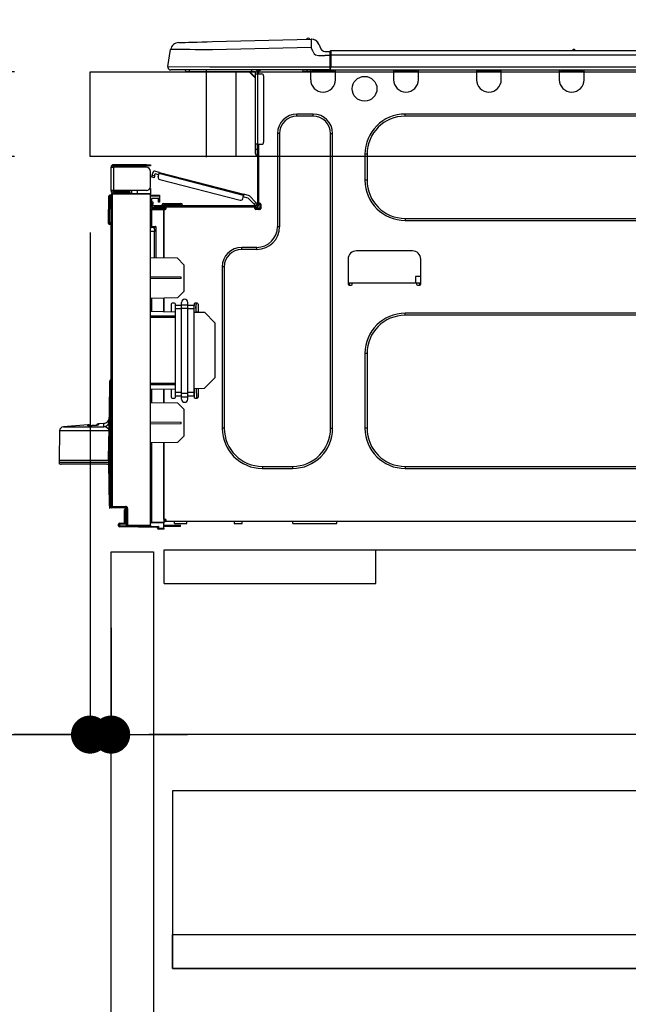
# Model space of a CAD drawing. Extents: x 0 to 26473, y -25 to 8845.
# Drawn here: x 5750 to 6038, y 2504 to 2969 of the extents above; entities that cross this region are included whole.
import ezdxf

# ---------------------------------------------------------------- set-up
doc = ezdxf.new("R2010")
doc.units = 0
doc.header["$LTSCALE"] = 50
doc.header["$MEASUREMENT"] = 0
doc.linetypes.add('HIDDEN', pattern=[0.375, 0.25, -0.125])
doc.layers.get('0').update_dxf_attribs({"linetype": 'CONTINUOUS'})
doc.layers.get('DEFPOINTS').update_dxf_attribs({"color": 146, "linetype": 'CONTINUOUS'})
for name, color, linetype in [('121-キャビネット（中）', 253, 'HIDDEN'), ('126-甲板', 2, 'CONTINUOUS'), ('150-機器', 8, 'CONTINUOUS'), ('166-寸法B', 11, 'CONTINUOUS')]:
    doc.layers.add(name, color=color, linetype=linetype)
doc.styles.add('KH001', font='txt')
doc.dimstyles.new('KH1xx030', dxfattribs={"dimscale": 30, "dimtxt": 2, "dimasz": 0.6, "dimexe": 0.3, "dimexo": 1.2, "dimgap": 0.5, "dimtad": 3, "dimdec": 1, "dimdsep": 46, "dimlunit": 6, "dimtxsty": 'KH001', "dimblk": 'DOT', "dimcen": 1, "dimdle": 1, "dimclrd": 256, "dimclre": 256, "dimclrt": 256, "dimadec": 0, "dimazin": 0, "dimtfac": 1, "dimtdec": 1, "dimtix": 1, "dimtmove": 2, "dimatfit": 3, "dimldrblk": 'CLOSEDBLANK', "dimfxl": 1, "dimtolj": 1, "dimtzin": 0, "dimlwd": -1, "dimlwe": -1, "dimarcsym": 0})

# ---------------------------------------------------------------- blocks, each defined once
blk = doc.blocks.new('HT-F6S_D')
at = {"layer": '150-機器', "color": 13, "linetype": 'Continuous'}
for p, q in [((19.64, 13.39), (66.27, 14.62)), ((66.27, 14.62), (66.27, 14.54)), ((66.27, 14.54), (66.27, 14.32)), ((66.27, 14.32), (66.28, 13.96)), ((66.37, 14.62), (66.37, 14.62)), ((-1.45, 1.72), (-0.08, 9.72)), ((0.12, 9.72), (-0.08, 9.72)), ((0.72, 9.71), (0.12, 9.72)), ((1.71, 9.7), (0.72, 9.71)), ((3.06, 9.68), (1.71, 9.7)), ((4.76, 9.66), (3.06, 9.68)), ((3.67, 12.98), (3.87, 12.98)), ((3.87, 12.98), (4.46, 13)), ((4.46, 13), (5.41, 13.02)), ((6.76, 9.64), (4.76, 9.66)), ((5.41, 13.02), (6.72, 13.06)), ((6.72, 13.06), (8.35, 13.1)), ((9.02, 9.61), (6.76, 9.64)), ((8.35, 13.1), (10.25, 13.15)), ((11.5, 9.58), (9.02, 9.61)), ((10.25, 13.15), (12.39, 13.2)), ((14.15, 9.55), (11.5, 9.58)), ((12.39, 13.2), (14.7, 13.26)), ((16.92, 9.51), (14.15, 9.55)), ((14.7, 13.26), (17.14, 13.33)), ((19.74, 9.48), (16.92, 9.51)), ((17.14, 13.33), (19.64, 13.39)), ((66.37, 10.7), (19.74, 9.48)), ((66.28, 13.96), (66.3, 13.47)), ((66.3, 13.47), (66.31, 12.88)), ((66.31, 12.88), (66.33, 12.2)), ((66.33, 12.2), (66.35, 11.46)), ((66.35, 11.46), (66.37, 10.7)), ((67.28, 8.51), (66.37, 10.7)), ((69.98, 12.21), (70.9, 10.02)), ((69.98, 12.21), (70.9, 10.02)), ((69.98, 12.21), (69.98, 12.21)), ((70.9, 10.02), (70.9, 10.02)), ((189.82, 9.4), (191.08, 9.4)), ((190.4, 9.69), (190.49, 9.69)), ((190.49, 9.69), (190.49, 9.69)), ((67.28, 8.51), (67.81, 7.65)), ((67.81, 7.65), (68.43, 7.2)), ((68.43, 7.2), (69.74, 6.87)), ((69.74, 6.87), (72.7, 6.85)), ((72.7, 8.81), (75.31, 8.81)), ((75.31, 6.85), (72.7, 6.85)), ((75.31, 7.24), (75.31, 8.91)), ((75.31, 8.81), (75.31, 7.24)), ((75.31, 8.32), (75.31, 7.24)), ((75.31, 0.59), (75.31, 7.24)), ((75.61, 7.24), (75.31, 7.24)), ((75.61, 9.2), (429.43, 9.2)), ((75.61, 9.2), (75.61, 9.17)), ((75.61, 9.17), (75.61, 9.05)), ((75.61, 9.05), (75.61, 8.87)), ((75.61, 8.87), (75.61, 8.63)), ((75.61, 8.63), (75.61, 8.33)), ((75.61, 8.33), (75.61, 7.99)), ((75.61, 7.99), (75.61, 7.63)), ((75.61, 7.63), (75.61, 7.24)), ((75.61, 7.24), (75.61, 1.47)), ((75.61, 7.24), (429.43, 7.24)), ((-1.45, 1.72), (18.37, 1.47)), ((18.37, 0), (0, 0)), ((8.76, -0.88), (8.76, 0)), ((18.37, 1.47), (75.31, 1.47)), ((75.31, 0), (18.37, 0)), ((38.13, 0), (38.13, -0.88)), ((62.47, -0.74), (62.44, 0)), ((64.43, -0.69), (64.4, 0)), ((66.08, 0), (66.08, -0.69)), ((66.67, 0), (66.67, -0.1)), ((67.34, 0), (67.34, -0.1)), ((67.34, 0), (67.34, -0.1)), ((70.6, -0.1), (70.59, 0)), ((70.6, -0.1), (70.59, 0)), ((71.58, -0.1), (71.57, 0)), ((71.58, -0.1), (71.57, 0)), ((71.58, -0.1), (71.57, 0)), ((71.58, -0.1), (71.57, 0)), ((71.57, 0), (71.58, -0.1)), ((71.57, 0), (71.58, -0.1)), ((71.57, 0), (71.58, -0.1)), ((71.57, 0), (71.58, -0.1)), ((73.54, -0.1), (73.53, 0)), ((75.31, 0.59), (75.31, 0)), ((75.31, 0), (429.72, 0)), ((75.61, 1.47), (429.43, 1.47)), ((77.24, -0.1), (77.24, 0)), ((77.83, -0.69), (77.83, 0)), ((105.24, 0), (105.24, -0.69)), ((105.83, 0), (105.83, -0.1)), ((116.41, -0.1), (116.41, 0)), ((116.99, -0.69), (116.99, 0)), ((144.41, 0), (144.41, -0.69)), ((144.99, 0), (144.99, -0.1)), ((155.57, -0.1), (155.57, 0)), ((156.15, -0.69), (156.15, 0)), ((183.57, 0), (183.57, -0.69)), ((184.15, 0), (184.15, -0.1)), ((194.73, -0.1), (194.73, 0)), ((195.31, -0.69), (195.31, 0)), ((8.76, -0.88), (7.78, -0.88)), ((38.13, -0.88), (8.76, -0.88)), ((37.01, -0.88), (39.94, -3.82)), ((37.27, -0.88), (39.94, -3.56)), ((39.94, -0.88), (38.13, -0.88)), ((39.94, -1.86), (39.94, -0.88)), ((39.94, -35.15), (39.94, -1.86)), ((39.94, -1.86), (40.92, -1.86)), ((40.53, -0.1), (40.73, -0.1)), ((40.73, -0.1), (40.73, -0.29)), ((40.92, -0.49), (40.92, -0.88)), ((40.92, -0.88), (40.92, -1.86)), ((40.92, -1.86), (40.92, -35.15)), ((40.92, -1.86), (42.88, -1.86)), ((41.51, -0.2), (41.51, -1.86)), ((42.1, -0.2), (41.51, -0.2)), ((43.86, -2.84), (43.86, -34.17)), ((64.43, -0.69), (62.47, -0.74)), ((65, -0.67), (64.43, -0.69)), ((65.55, -0.66), (65, -0.67)), ((66.06, -0.65), (65.55, -0.66)), ((66.08, -0.64), (65.62, -0.66)), ((66.08, -0.64), (66.06, -0.65)), ((66.08, -0.69), (77.83, -0.69)), ((66.08, -0.69), (66.08, -4.6)), ((66.67, -0.1), (77.24, -0.1)), ((77.83, -4.6), (77.83, -0.69)), ((105.24, -0.69), (116.99, -0.69)), ((105.24, -0.69), (105.24, -4.6)), ((105.83, -0.1), (116.41, -0.1)), ((116.99, -4.6), (116.99, -0.69)), ((144.41, -0.69), (156.15, -0.69)), ((144.41, -0.69), (144.41, -4.6)), ((144.99, -0.1), (155.57, -0.1)), ((156.15, -4.6), (156.15, -0.69)), ((183.57, -0.69), (195.31, -0.69)), ((183.57, -0.69), (183.57, -4.6)), ((184.15, -0.1), (194.73, -0.1)), ((195.31, -4.6), (195.31, -0.69)), ((67.26, -20.85), (59.62, -20.85)), ((59.62, -21.83), (59.62, -20.85)), ((67.26, -21.83), (59.62, -21.83)), ((67.26, -21.83), (67.26, -20.85)), ((350.78, -20.85), (110.73, -20.85)), ((110.73, -21.83), (110.73, -20.85)), ((350.78, -21.83), (110.73, -21.83)), ((50.42, -30.06), (50.42, -74.11)), ((51.4, -30.06), (50.42, -30.06)), ((51.4, -30.06), (51.4, -74.11)), ((75.48, -30.06), (76.46, -30.06)), ((75.48, -169.47), (75.48, -30.06)), ((76.46, -169.47), (76.46, -30.06)), ((39.94, -37.5), (39.94, -35.15)), ((40.92, -35.15), (39.94, -35.15)), ((40.73, -35.15), (40.73, -37.5)), ((40.92, -35.15), (40.92, -63.73)), ((40.92, -35.15), (42.88, -35.15)), ((41.51, -35.15), (41.51, -63.05)), ((39.94, -37.5), (40.73, -37.5)), ((39.94, -39.65), (39.94, -37.5)), ((40.73, -37.5), (40.92, -37.5)), ((40.73, -37.5), (40.73, -40.43)), ((40.73, -40.43), (40.92, -40.43)), ((91.73, -39.85), (91.73, -52.18)), ((92.71, -39.85), (91.73, -39.85)), ((92.71, -39.85), (92.71, -52.18)), ((-28.2, -45.9), (-28.2, -46)), ((-28.2, -57.06), (-28.2, -46)), ((-28.2, -46), (-27.12, -46)), ((-27.61, -45.9), (-27.61, -46)), ((-11.55, -44.82), (-27.12, -44.82)), ((-27.12, -45.41), (-11.55, -45.41)), ((-27.12, -46), (-27.12, -57.06)), ((-11.55, -46), (-27.12, -46)), ((-17.82, -45.41), (-17.82, -46)), ((-13.12, -46), (-13.12, -45.41)), ((-11.55, -45.41), (-11.55, -44.82)), ((-11.55, -44.82), (-9.59, -44.82)), ((-9.59, -45.41), (-11.55, -45.41)), ((-9.59, -44.82), (-9.59, -45.41)), ((-9.59, -55.1), (-9.59, -47.95)), ((-9.04, -50.74), (-9.02, -50.69)), ((-9.04, -50.76), (-9.04, -50.74)), ((-7.91, -51.05), (-9.04, -50.76)), ((-9.02, -50.69), (-9, -50.6)), ((-9, -50.6), (-8.97, -50.48)), ((-8.97, -50.48), (-8.93, -50.34)), ((-8.93, -50.34), (-8.89, -50.18)), ((-8.89, -50.18), (-8.85, -50)), ((-8.85, -50), (-8.8, -49.81)), ((-8.8, -49.81), (-8.41, -48.3)), ((-8.8, -49.81), (-7.66, -50.11)), ((-7.9, -51.04), (-7.91, -51.05)), ((-7.89, -50.98), (-7.9, -51.04)), ((-7.86, -50.9), (-7.89, -50.98)), ((-7.83, -50.78), (-7.86, -50.9)), ((-7.8, -50.63), (-7.83, -50.78)), ((-7.75, -50.47), (-7.8, -50.63)), ((-7.71, -50.29), (-7.75, -50.47)), ((-7.66, -50.11), (-7.71, -50.29)), ((-5.41, -48.46), (-7.69, -47.87)), ((-7.66, -50.11), (-7.42, -49.16)), ((-5.71, -49.6), (-7.42, -49.16)), ((-5.95, -50.55), (-5.56, -49.03)), ((-5.56, -49.03), (-5.53, -48.92)), ((34.39, -59.36), (-5.56, -49.03)), ((-5.53, -48.92), (-5.51, -48.81)), ((-5.51, -48.81), (-5.48, -48.72)), ((-5.48, -48.72), (-5.46, -48.63)), ((-5.46, -48.63), (-5.44, -48.56)), ((-5.44, -48.56), (-5.43, -48.51)), ((-5.43, -48.51), (-5.42, -48.47)), ((-5.42, -48.47), (-5.41, -48.46)), ((-5.41, -48.46), (34.54, -58.8)), ((-9.66, -55.59), (-9.59, -55.59)), ((-5.25, -51.74), (32.8, -61.58)), ((92.71, -52.18), (91.73, -52.18)), ((-29.47, -72.06), (-29.31, -59.71)), ((-28.98, -72.06), (-28.82, -59.71)), ((-28.82, -59.71), (-28.82, -59.23)), ((-28.82, -59.23), (-28.64, -59.23)), ((-28.64, -59.71), (-28.82, -59.71)), ((-28.64, -59.71), (-28.64, -59.23)), ((-28.64, -59.23), (-28.2, -59.32)), ((-27.12, -57.06), (-28.2, -57.06)), ((-28.2, -57.06), (-28.2, -57.16)), ((-28.2, -206.33), (-28.2, -58.88)), ((-28.2, -58.88), (-27.71, -58.88)), ((-27.71, -58.39), (-9.59, -58.23)), ((-9.59, -58.72), (-27.71, -58.88)), ((-27.71, -58.88), (-27.71, -206.33)), ((-27.61, -57.06), (-27.61, -57.16)), ((-11.55, -57.06), (-27.12, -57.06)), ((-19.87, -57.65), (-27.12, -57.65)), ((-19.87, -58.23), (-27.12, -58.23)), ((-19.87, -57.06), (-19.87, -57.51)), ((-19.45, -57.51), (-19.87, -57.51)), ((-19.87, -58.23), (-19.87, -57.65)), ((-19.87, -57.65), (-19.38, -57.65)), ((-19.38, -58.23), (-19.87, -58.23)), ((-19.45, -57.51), (-19.45, -57.06)), ((-19.38, -57.51), (-19.45, -57.51)), ((-19.38, -57.65), (-19.38, -57.06)), ((-19.38, -57.65), (-19.38, -58.23)), ((-19.38, -58.32), (-19.38, -58.23)), ((-18.51, -57.06), (-18.51, -58.31)), ((-15.71, -58.29), (-15.71, -57.06)), ((-9.59, -56.08), (-9.86, -56.08)), ((-9.59, -56.08), (-9.59, -58.23)), ((-9.59, -58.23), (-9.59, -58.72)), ((-9.59, -215.3), (-9.59, -58.72)), ((-9.59, -59.27), (-5.29, -59.2)), ((-5.29, -59.68), (-9.59, -59.76)), ((-5.29, -59.2), (-5.29, -59.68)), ((-5.29, -59.68), (-5.29, -60.71)), ((34, -60.88), (34.39, -59.36)), ((36.61, -60.55), (34.24, -59.93)), ((34.42, -59.25), (34.39, -59.36)), ((34.45, -59.15), (34.42, -59.25)), ((34.47, -59.05), (34.45, -59.15)), ((34.49, -58.96), (34.47, -59.05)), ((34.51, -58.89), (34.49, -58.96)), ((34.53, -58.84), (34.51, -58.89)), ((34.54, -58.8), (34.53, -58.81)), ((34.53, -58.81), (34.53, -58.84)), ((37.24, -59.49), (34.54, -58.8)), ((37.24, -59.49), (40.25, -62.71)), ((-5.29, -60.71), (-9.1, -60.77)), ((-9.1, -60.77), (-9.1, -62.36)), ((-9.1, -62.36), (-8.52, -62.36)), ((-9.1, -63.34), (-9.1, -62.36)), ((-8.52, -63.34), (-9.1, -63.34)), ((-9.1, -63.73), (-9.1, -63.34)), ((-9.1, -63.73), (-9.1, -65.09)), ((-9.1, -65.09), (-3.33, -65.19)), ((-8.52, -62.36), (-8.52, -63.34)), ((-8.52, -63.73), (-8.52, -63.34)), ((-8.52, -65.1), (-8.52, -64.91)), ((-8.52, -64.91), (-7.93, -64.91)), ((40.34, -64.32), (-7.93, -64.32)), ((-2.25, -64.91), (-7.93, -64.91)), ((-6.56, -64.91), (-6.56, -65.13)), ((-5.87, -61.48), (-5.87, -61.09)), ((-5.29, -61.48), (-5.87, -61.48)), ((-5.87, -62.46), (-5.87, -61.48)), ((-5.29, -62.46), (-5.87, -62.46)), ((-5.36, -60.71), (-5.31, -60.88)), ((-5.31, -60.88), (-5.29, -61.09)), ((-5.29, -61.09), (-5.29, -61.48)), ((-5.29, -61.48), (-5.29, -62.46)), ((-4.21, -63.93), (-4.21, -64.32)), ((-1.27, -63.93), (-4.21, -63.93)), ((-3.43, -63.15), (-1.27, -63.15)), ((-3.33, -65.59), (-3.33, -65.19)), ((-2.25, -65.5), (-2.25, -64.91)), ((39.65, -64.91), (-2.25, -64.91)), ((-1.27, -63.15), (2.64, -63.15)), ((-1.27, -63.15), (-1.27, -63.93)), ((-1.27, -63.93), (-1.27, -64.32)), ((2.64, -63.93), (-1.27, -63.93)), ((2.64, -63.15), (4.8, -63.15)), ((2.64, -63.15), (2.64, -63.93)), ((2.64, -63.93), (2.64, -64.32)), ((5.58, -63.93), (2.64, -63.93)), ((5.58, -63.93), (5.58, -64.32)), ((39.4, -63.51), (36.61, -60.55)), ((39.4, -63.51), (40.25, -62.71)), ((39.53, -63.65), (39.4, -63.51)), ((39.65, -63.78), (39.53, -63.65)), ((39.77, -63.91), (39.65, -63.78)), ((40.34, -64.91), (39.65, -64.91)), ((39.65, -65.5), (39.65, -64.91)), ((39.87, -64.01), (39.77, -63.91)), ((39.95, -64.1), (39.87, -64.01)), ((40.02, -64.17), (39.95, -64.1)), ((40.05, -64.21), (40.02, -64.17)), ((40.07, -64.22), (40.05, -64.21)), ((40.92, -63.42), (40.07, -64.22)), ((40.25, -62.71), (40.38, -62.85)), ((40.38, -62.85), (40.51, -62.98)), ((40.51, -62.98), (40.63, -63.1)), ((40.63, -63.1), (40.73, -63.21)), ((40.73, -63.21), (40.81, -63.3)), ((40.81, -63.3), (40.87, -63.37)), ((40.87, -63.37), (40.91, -63.41)), ((40.91, -63.41), (40.92, -63.42)), ((41.51, -63.05), (41.51, -63.73)), ((41.51, -63.05), (42.1, -63.05)), ((42, -63.05), (42, -65.5)), ((42.59, -63.54), (42.59, -65.5)), ((-9.11, -66.18), (-9.59, -66.18)), ((-9.11, -65.7), (-3.33, -65.59)), ((-3.33, -66.08), (-9.11, -66.18)), ((-9.11, -66.18), (-9.11, -74)), ((-2.25, -65.4), (-3.33, -65.4)), ((-3.33, -65.59), (-3.33, -65.99)), ((-3.33, -65.74), (-2.32, -65.75)), ((-3.33, -88.93), (-3.33, -65.99)), ((-3.33, -65.99), (-2.74, -65.99)), ((-3.33, -66.08), (-3.33, -88.93)), ((42, -65.4), (39.65, -65.4)), ((41.8, -65.89), (39.85, -65.89)), ((42.1, -65.99), (40.14, -65.99)), ((-29.47, -72.06), (-28.98, -72.06)), ((-29.46, -72.55), (-29.47, -72.06)), ((-28.98, -72.06), (-28.2, -72.06)), ((-28.97, -72.55), (-28.98, -72.06)), ((-28.97, -73.03), (-28.97, -72.55)), ((-28.97, -72.55), (-28.2, -72.55)), ((-28.2, -73.03), (-28.97, -73.03)), ((-9.11, -74), (-9.59, -74)), ((-9.59, -74.47), (-9.23, -74.48)), ((-9.11, -74), (-7.16, -74)), ((-7.64, -74.49), (-9.1, -74.49)), ((-8.34, -74.49), (-7.64, -74.51)), ((-7.64, -75.34), (-7.64, -74.49)), ((-7.16, -74), (-7.16, -88.87)), ((51.4, -74.11), (50.42, -74.11)), ((110.73, -70.2), (110.73, -71.17)), ((110.73, -70.2), (350.78, -70.2)), ((110.73, -71.17), (350.78, -71.17)), ((-7.64, -76.46), (-9.59, -76.43)), ((-7.64, -75.34), (-7.64, -76.46)), ((-7.64, -88.86), (-7.64, -76.46)), ((40.63, -83.9), (33.48, -83.9)), ((33.48, -84.88), (33.48, -83.9)), ((40.63, -84.88), (33.48, -84.88)), ((40.63, -84.88), (40.63, -83.9)), ((114.15, -85.57), (87.72, -85.57)), ((3.13, -89.05), (-9.59, -88.82)), ((6.07, -92.09), (3.13, -89.05)), ((6.07, -92.09), (6.07, -104.8)), ((24.28, -93.1), (24.28, -169.47)), ((25.26, -93.1), (24.28, -93.1)), ((25.26, -93.1), (25.26, -169.47)), ((83.8, -89.48), (83.8, -101.23)), ((118.07, -101.23), (118.07, -89.48)), ((115.61, -97.71), (115.56, -100.64)), ((118.07, -97.71), (115.61, -97.71)), ((4.9, -98.01), (-9.59, -97.93)), ((4.9, -98.67), (-9.59, -98.75)), ((4.9, -98.67), (4.9, -98.01)), ((83.8, -100.64), (85.76, -100.64)), ((84.29, -100.64), (84.27, -101.72)), ((84.29, -101.72), (85.27, -101.72)), ((85.76, -101.23), (85.76, -100.64)), ((85.76, -100.64), (116.11, -100.64)), ((116.11, -100.64), (118.07, -100.64)), ((116.11, -100.64), (116.11, -101.23)), ((116.6, -101.72), (117.58, -101.72)), ((117.6, -101.72), (117.58, -100.64)), ((3.08, -107.79), (6.07, -104.8)), ((3.08, -107.79), (-9.59, -108.01)), ((-9.11, -108), (-9.11, -114.13)), ((-3.33, -114.23), (-3.33, -107.9)), ((-3.33, -107.9), (-3.33, -114.23)), ((0.2, -110.73), (0.2, -114.29)), ((1.66, -110.24), (0.69, -110.24)), ((2.15, -111.36), (2.15, -110.73)), ((2.15, -113.04), (2.15, -111.36)), ((5.09, -111.36), (2.15, -111.36)), ((5.09, -111.02), (5.09, -109.89)), ((5.09, -111.02), (8.03, -111.02)), ((5.09, -112.7), (5.09, -111.02)), ((8.03, -111.02), (8.03, -109.89)), ((8.03, -112.7), (8.03, -111.02)), ((10.96, -111.36), (8.03, -111.36)), ((10.96, -110.73), (10.96, -111.36)), ((10.96, -113.04), (10.96, -111.36)), ((12.43, -110.24), (11.45, -110.24)), ((11.92, -110.24), (11.89, -111.82)), ((11.91, -114.35), (11.98, -110.24)), ((12.92, -110.73), (12.92, -114.52)), ((-9.59, -114.12), (2.15, -114.33)), ((-9.59, -116.29), (2.15, -116.35)), ((5.09, -113.04), (2.15, -113.04)), ((2.15, -152.53), (2.15, -113.04)), ((5.09, -152.88), (5.09, -112.7)), ((5.09, -112.7), (8.03, -112.7)), ((8.03, -152.88), (8.03, -112.7)), ((10.96, -113.04), (8.03, -113.04)), ((10.96, -152.53), (10.96, -113.04)), ((10.96, -114.48), (15.86, -114.57)), ((11.84, -114.5), (11.85, -114.35)), ((11.87, -112.78), (11.85, -114.35)), ((11.85, -114.5), (11.85, -114.35)), ((11.85, -114.35), (12.92, -114.35)), ((11.87, -112.71), (11.88, -112.62)), ((11.87, -112.76), (11.87, -112.71)), ((11.87, -112.78), (11.87, -112.76)), ((11.93, -112.78), (11.87, -112.78)), ((11.88, -112.19), (11.89, -112.01)), ((11.88, -112.36), (11.88, -112.19)), ((11.88, -112.5), (11.88, -112.36)), ((11.88, -112.62), (11.88, -112.5)), ((11.89, -111.82), (11.95, -111.82)), ((11.89, -112.01), (11.89, -111.82)), ((20.76, -119.64), (15.86, -114.57)), ((350.78, -115.03), (110.73, -115.03)), ((110.73, -116.01), (110.73, -115.03)), ((350.78, -116.01), (110.73, -116.01)), ((2.15, -117.04), (-9.59, -117.1)), ((20.76, -119.64), (20.76, -145.66)), ((91.73, -134.03), (91.73, -169.47)), ((92.71, -134.03), (91.73, -134.03)), ((92.71, -134.03), (92.71, -169.47)), ((-28.78, -206.41), (-28.78, -147.12)), ((-28.3, -147.12), (-28.78, -147.12)), ((-28.69, -146.82), (-28.67, -146.79)), ((-28.67, -146.79), (-28.59, -146.72)), ((-28.65, -146.78), (-28.2, -146.31)), ((-28.59, -146.72), (-28.47, -146.6)), ((-28.47, -146.6), (-28.45, -146.58)), ((-28.2, -147.01), (-28.3, -147.12)), ((-28.3, -147.12), (-28.3, -206.41)), ((-9.59, -148.11), (2.15, -148.17)), ((2.15, -148.86), (-9.59, -148.92)), ((15.77, -150.64), (20.76, -145.66)), ((-29.06, -169.19), (-28.78, -149.49)), ((2.15, -150.88), (-9.59, -151.09)), ((-9.11, -151.08), (-9.11, -157.21)), ((-3.33, -157.31), (-3.33, -150.98)), ((-3.33, -150.98), (-3.33, -157.31)), ((0.2, -150.92), (0.2, -154.78)), ((2.15, -154.22), (2.15, -152.53)), ((5.09, -152.53), (2.15, -152.53)), ((5.09, -152.88), (8.03, -152.88)), ((5.09, -154.56), (5.09, -152.88)), ((10.96, -152.53), (8.03, -152.53)), ((8.03, -154.56), (8.03, -152.88)), ((15.77, -150.64), (10.96, -150.73)), ((10.96, -154.22), (10.96, -152.53)), ((11.13, -155.15), (11.21, -150.72)), ((12.3, -155.27), (12.14, -150.71)), ((12.92, -150.69), (12.92, -154.78)), ((-9.59, -157.2), (3.13, -157.42)), ((0.69, -155.27), (1.66, -155.27)), ((5.09, -154.22), (2.15, -154.22)), ((2.15, -154.78), (2.15, -154.22)), ((6.07, -160.46), (3.13, -157.42)), ((5.09, -154.56), (8.03, -154.56)), ((5.09, -155.69), (5.09, -154.56)), ((10.96, -154.22), (8.03, -154.22)), ((8.03, -155.69), (8.03, -154.56)), ((10.96, -154.22), (10.96, -154.78)), ((11.45, -155.27), (12.43, -155.27)), ((6.07, -160.46), (6.07, -173.18)), ((-31.68, -167.12), (-34.25, -167.34)), ((-34.25, -167.34), (-34.25, -167.54)), ((-34.25, -167.54), (-34.25, -167.87)), ((-31.7, -168.07), (-31.69, -167.37)), ((-31.69, -167.37), (-31.68, -167.12)), ((-31.68, -167.12), (-31.68, -167.14)), ((-9.59, -166.46), (4.9, -166.54)), ((-9.59, -167.28), (4.9, -167.2)), ((4.9, -167.2), (4.9, -166.54)), ((-52.58, -170.64), (-52.77, -184.55)), ((-29.13, -170.64), (-52.58, -170.64)), ((-39.14, -167.75), (-50.78, -168.72)), ((-50.78, -168.72), (-31.72, -168.72)), ((-39.14, -168.28), (-39.14, -167.75)), ((-36.21, -168.06), (-37.18, -168.14)), ((-34.25, -167.87), (-34.36, -167.89)), ((-31.72, -168.72), (-31.71, -168.57)), ((-31.71, -168.57), (-31.7, -168.07)), ((-29.24, -175.72), (-29.13, -170.64)), ((-29.04, -170.65), (-29.12, -175.73)), ((25.26, -169.47), (24.28, -169.47)), ((75.48, -169.47), (76.46, -169.47)), ((92.71, -169.47), (91.73, -169.47)), ((-29.39, -184.53), (-29.24, -175.72)), ((-29.12, -175.73), (-29.26, -184.54)), ((3.08, -176.17), (-9.59, -176.39)), ((-9.11, -176.38), (-9.11, -213.72)), ((-3.33, -212.45), (-3.33, -176.28)), ((-3.33, -176.28), (-3.33, -213.82)), ((3.08, -176.17), (6.07, -173.18)), ((-52.77, -184.55), (-52.76, -185.54)), ((-52.77, -184.55), (-29.39, -184.55)), ((-52.76, -185.54), (-52.76, -186.5)), ((-52.76, -185.54), (-29.31, -185.54)), ((-29.62, -186.27), (-29.46, -186.08)), ((-29.46, -186.08), (-29.36, -185.87)), ((-29.39, -184.54), (-29.39, -184.53)), ((-29.39, -184.55), (-29.39, -184.54)), ((-29.36, -185.87), (-29.34, -185.78)), ((-29.32, -184.27), (-29.31, -184.18)), ((-29.32, -184.55), (-29.32, -184.27)), ((-29.32, -184.57), (-29.32, -184.55)), ((-29.32, -184.55), (-29.32, -184.55)), ((-29.31, -185.54), (-29.32, -184.57)), ((-29.31, -184.15), (-29.3, -184.14)), ((-29.31, -184.18), (-29.31, -184.15)), ((-29.3, -184.14), (-29.3, -184.14)), ((-29.3, -184.14), (-29.29, -184.14)), ((-29.29, -184.14), (-29.29, -184.15)), ((-29.29, -184.15), (-29.29, -184.17)), ((-29.29, -184.17), (-29.28, -184.27)), ((-29.28, -184.27), (-29.27, -184.39)), ((-29.27, -184.39), (-29.27, -184.54)), ((-29.27, -184.54), (-29.25, -185.54)), ((-29.26, -184.55), (-29.26, -184.54)), ((-29.26, -184.54), (-29.26, -184.54)), ((-29.26, -184.54), (-29.26, -184.54)), ((-29.26, -184.54), (-29.26, -184.55)), ((-28.78, -184.55), (-29.26, -184.55)), ((-28.97, -206.1), (-29.25, -186.02)), ((-30.21, -186.5), (-51.78, -186.5)), ((-30.21, -186.5), (-29.62, -186.27)), ((43.27, -187.48), (43.27, -188.46)), ((43.27, -187.48), (57.47, -187.48)), ((43.27, -188.46), (57.47, -188.46)), ((57.47, -187.48), (57.47, -188.46)), ((110.73, -187.48), (110.73, -188.46)), ((110.73, -187.48), (350.78, -187.48)), ((110.73, -188.46), (350.78, -188.46)), ((-28.97, -206.1), (-28.97, -207.36)), ((-28.78, -206.41), (-28.3, -206.41)), ((-28.3, -206.41), (-28.19, -206.41)), ((-21.09, -207.03), (-28.3, -206.9)), ((-28.2, -206.33), (-27.71, -206.33)), ((-27.5, -207.06), (-27.99, -207.06)), ((-27.71, -206.33), (-21.44, -206.38)), ((-21.44, -206.87), (-27.71, -206.82)), ((-27.5, -207.06), (-27.5, -206.91)), ((-21.26, -207.06), (-27.5, -207.06)), ((-21.93, -214.24), (-21.93, -208.08)), ((-21.45, -208.08), (-21.93, -208.08)), ((-21.45, -208.08), (-21.45, -214.72)), ((-20.95, -208.08), (-21.45, -208.08)), ((-21.44, -207.59), (-20.95, -207.59)), ((-21.26, -207.04), (-21.26, -207.02)), ((-21.26, -207.06), (-21.26, -207.04)), ((-21.11, -207.05), (-21.26, -207.06)), ((-21.06, -207.06), (-21.12, -207.05)), ((-21.07, -207.04), (-21.11, -207.05)), ((-20.47, -207.36), (-20.95, -207.36)), ((-20.95, -215.2), (-20.95, -207.36)), ((-20.47, -207.36), (-20.47, -215.2)), ((-9.59, -213.72), (-9.11, -213.72)), ((-9.11, -213.72), (-3.33, -213.82)), ((-3.33, -212.45), (-2.74, -212.45)), ((-3.33, -212.94), (-2.74, -212.94)), ((-3.33, -213.52), (-2.74, -213.52)), ((-3.33, -213.82), (-3.33, -214.31)), ((-2.74, -212.45), (-2.74, -212.94)), ((-2.74, -213.52), (-2.74, -212.94)), ((-2.74, -212.94), (-2.25, -212.94)), ((-2.25, -213.52), (-2.74, -213.52)), ((-2.25, -212.93), (-2.25, -212.94)), ((-2.25, -213.52), (-2.25, -212.94)), ((416.18, -213.52), (-2.25, -213.52)), ((1.66, -214.5), (1.66, -213.52)), ((7.54, -214.5), (7.54, -213.52)), ((29.86, -213.52), (29.86, -214.5)), ((33.78, -214.5), (33.78, -213.52)), ((57.66, -214.5), (57.66, -213.52)), ((78.42, -214.5), (78.42, -213.52)), ((-24.77, -214.77), (-24.29, -214.77)), ((-24.77, -215.51), (-24.77, -214.77)), ((-24.77, -215.51), (-24.29, -215.51)), ((-24.29, -214.28), (-21.93, -214.24)), ((-21.45, -214.72), (-24.29, -214.77)), ((-24.29, -214.77), (-24.29, -215.51)), ((-24.29, -215.51), (-20.79, -215.57)), ((-6.27, -216.31), (-24.29, -216)), ((-20.47, -215.2), (-20.95, -215.2)), ((-20.47, -215.2), (-9.59, -215.3)), ((-9.59, -215.79), (-20.47, -215.69)), ((-9.59, -215.3), (-9.59, -215.79)), ((-9.59, -215.76), (-5.78, -215.83)), ((-3.33, -214.31), (-9.11, -214.21)), ((-6.27, -216.66), (-6.27, -216.31)), ((-5.78, -216.66), (-6.27, -216.66)), ((-5.78, -215.83), (-5.78, -216.66)), ((-5.78, -216.66), (-3.33, -216.66)), ((-3.33, -217.15), (-5.78, -217.15)), ((-3.33, -216.66), (-3.33, -214.31)), ((-3.33, -215.29), (2.55, -215.29)), ((2.55, -215.87), (-3.33, -215.87)), ((-3.33, -216.66), (-3.33, -217.15)), ((1.66, -214.5), (7.54, -214.5)), ((2.55, -215.29), (2.55, -215.87)), ((2.55, -215.29), (4.5, -215.29)), ((4.5, -215.87), (2.55, -215.87)), ((4.5, -215.87), (4.5, -215.29)), ((29.86, -214.5), (33.78, -214.5)), ((57.66, -214.5), (78.42, -214.5))]:
    blk.add_line(p, q, dxfattribs=at)
for points in [[(-7.16, -74), (-7.22, -74.07), (-7.28, -74.13), (-7.33, -74.18), (-7.39, -74.24), (-7.44, -74.29), (-7.49, -74.34), (-7.53, -74.38), (-7.56, -74.42), (-7.59, -74.45), (-7.61, -74.47), (-7.63, -74.48), (-7.64, -74.49), (-7.64, -74.49)], [(-28.97, -206.1), (-28.96, -206.1), (-28.92, -206.1), (-28.87, -206.1), (-28.79, -206.1), (-28.78, -206.1)], [(-21.93, -214.24), (-21.93, -214.25), (-21.91, -214.26), (-21.9, -214.28), (-21.87, -214.3), (-21.84, -214.34), (-21.8, -214.38), (-21.75, -214.42), (-21.71, -214.47), (-21.65, -214.52), (-21.59, -214.58), (-21.54, -214.64), (-21.48, -214.7), (-21.45, -214.72)], [(-5.78, -215.83), (-5.85, -215.89), (-5.91, -215.95), (-5.96, -216.01), (-6.02, -216.06), (-6.07, -216.11), (-6.12, -216.16), (-6.16, -216.2), (-6.19, -216.24), (-6.22, -216.27), (-6.24, -216.29), (-6.26, -216.3), (-6.27, -216.31), (-6.27, -216.31)]]:
    blk.add_lwpolyline(points, dxfattribs=at)
blk.add_circle((91.54, -8.91), 5.87, dxfattribs=at)
for centre, radius, start, end in [((64.9, 14.28), 0.784, 23.5498, 159.4502), ((64.9, 14.28), 0.784, 23.5498, 92.5103), ((66.37, 10.7), 3.92, 22.6199, 91.5), ((66.37, 10.7), 3.92, 22.6199, 87.6957), ((3.78, 9.06), 3.92, 91.5, 170.3266), ((72.7, 10.77), 1.96, 202.6196, 270), ((72.7, 10.77), 1.96, 202.6203, 270), ((189.43, 9.69), 0.49, 270, 323.1301), ((190.4, 8.96), 0.734, 90, 143.1301), ((190.49, 8.96), 0.734, 36.8699, 90), ((191.47, 9.69), 0.49, 216.8699, 270), ((191.47, 9.69), 0.49, 216.8699, 270), ((75.61, 8.91), 0.294, 90, 180), ((0, 1.47), 1.47, 170.3266, 270), ((7.78, 0.1), 0.979, 185.7392, 270), ((78.71, -0.05), 3.46, 153.842, 169.2883), ((39.94, -0.88), 0.979, 0, 64.1581), ((40.34, -0.49), 0.587, 0, 56.4427), ((40.34, -0.49), 1.17, 0, 24.6243), ((42.1, 0.29), 0.49, 270, 323.1301), ((42.88, -2.84), 0.979, 0, 90), ((71.96, -4.6), 5.87, 180, 0), ((111.12, -4.6), 5.87, 180, 0), ((150.28, -4.6), 5.87, 180, 0), ((189.44, -4.6), 5.87, 180, 0), ((59.62, -30.06), 9.2, 90, 180), ((59.62, -30.06), 8.22, 90, 180), ((67.26, -30.06), 9.2, 0, 90), ((67.26, -30.06), 8.22, 0, 90), ((110.73, -39.85), 18.99, 90, 180), ((110.73, -39.85), 18.01, 90, 180), ((42.88, -34.17), 0.979, 270, 0), ((40.73, -39.65), 0.783, 180, 270), ((-27.12, -45.9), 1.08, 90, 180), ((-27.12, -45.9), 0.49, 90, 180), ((-11.55, -47.95), 1.96, 0, 90), ((-7.84, -48.44), 0.587, 75.5, 165.5), ((-5.01, -50.79), 0.979, 165.5, 255.5), ((-11.55, -55.1), 1.96, 270, 0), ((110.73, -52.18), 18.99, 180, 270), ((110.73, -52.18), 18.01, 180, 270), ((-28.82, -59.72), 0.49, 90, 179.25), ((-29.06, -69.06), 9.34, 88.4993, 91.5007), ((-28.61, -60.42), 0.705, 53.7718, 92.6206), ((-27.12, -57.16), 1.08, 180, 270), ((-27.71, -58.88), 0.49, 90.5, 180), ((-13.68, -58.64), 14.03, 179.0003, 180.9997), ((-27.12, -57.16), 0.49, 180, 270), ((-7.93, -63.73), 1.17, 180, 270), ((-7.93, -63.73), 0.587, 180, 270), ((-6.29, -61.06), 0.414, 356.0965, 55.8364), ((-3.43, -63.93), 0.783, 90, 180), ((4.8, -63.93), 0.783, 0, 90), ((33.05, -60.64), 0.979, 255.5, 345.5), ((40.34, -63.73), 0.587, 270, 0), ((40.34, -63.73), 1.17, 270, 0), ((42.1, -63.54), 0.49, 0, 90), ((-9.1, -66.18), 0.49, 91, 180), ((-2.1, -65.94), 7.02, 178.0016, 181.9984), ((-2.74, -65.5), 0.49, 270, 0), ((40.14, -65.5), 0.49, 180, 270), ((41.51, -65.5), 0.49, 270, 0), ((42.1, -65.5), 0.49, 270, 0), ((-29.22, -63.2), 9.36, 268.5011, 271.4989), ((-28.97, -72.55), 0.49, 180.75, 270), ((-9.1, -74), 0.49, 180, 270), ((-2.09, -74.13), 7.02, 179.0015, 182.9981), ((40.63, -74.11), 9.79, 270, 0), ((40.63, -74.11), 10.77, 270, 0), ((33.48, -93.1), 9.2, 90, 180), ((33.48, -93.1), 8.22, 90, 180), ((87.72, -89.48), 3.92, 90, 180), ((114.15, -89.48), 3.92, 0, 90), ((84.29, -101.23), 0.49, 180, 270), ((85.27, -101.23), 0.49, 270, 0), ((116.6, -101.23), 0.49, 180, 270), ((117.58, -101.23), 0.49, 270, 0), ((0.69, -110.73), 0.49, 90, 180), ((1.66, -110.73), 0.49, 0, 90), ((6.56, -109.89), 1.47, 90, 180), ((6.56, -109.89), 1.47, 0, 90), ((11.45, -110.73), 0.49, 90, 180), ((12.43, -110.73), 0.49, 0, 90), ((110.73, -134.03), 18.99, 90, 180), ((110.73, -134.03), 18.01, 90, 180), ((-28.29, -147.12), 0.49, 136, 180), ((-28.55, -146.96), 0.196, 135, 173.5462), ((-21.48, -139.89), 9.94, 223.9033, 226.6897), ((0.69, -154.78), 0.49, 180, 270), ((1.66, -154.78), 0.49, 270, 0), ((6.56, -155.69), 1.47, 180, 270), ((6.56, -155.69), 1.47, 270, 0), ((11.45, -154.78), 0.49, 180, 270), ((12.43, -154.78), 0.49, 270, 0), ((-34.17, -168.31), 0.979, 94.7373, 159.0928), ((-31.95, -165.79), 2.94, 274.5374, 359.1922), ((-31.93, -164.2), 2.94, 274.6786, 359.2), ((-50.62, -170.67), 1.96, 94.7636, 179.2), ((-39.06, -168.72), 0.979, 31.072, 94.7371), ((-39.12, -162.76), 5.52, 269.7408, 275.7037), ((-39.45, -156.88), 11.41, 272.1215, 274.4159), ((-43.66, -91.52), 76.9, 273.7962, 274.8311), ((-38.44, -134.83), 33.31, 273.8399, 277.2241), ((-39.23, -125.5), 42.67, 274.0631, 276.5531), ((-31.65, -171.35), 2.64, 29.3305, 91.3255), ((-30.6, -169.15), 1.54, 323.7536, 358.5087), ((-30.84, -170.96), 1.74, 10.6053, 31.1407), ((-29.37, -173.91), 3.28, 84.208, 85.8126), ((2.19, -169.59), 31.26, 179.2673, 181.9375), ((43.27, -169.47), 18.99, 180, 270), ((43.27, -169.47), 18.01, 180, 270), ((57.47, -169.47), 18.99, 270, 0), ((57.47, -169.47), 18.01, 270, 0), ((110.73, -169.47), 18.99, 180, 270), ((110.73, -169.47), 18.01, 180, 270), ((-51.78, -185.52), 0.979, 180.8, 270), ((-29.4, -185.02), 0.488, 87.1945, 88.9046), ((-29.4, -184.52), 0.0217, 283.9455, 337.3408), ((-30.51, -184.17), 1.19, 342.3369, 355.2256), ((-30.21, -185.54), 0.908, 344.5539, 359.8665), ((-29.67, -186.03), 0.414, 1.7341, 37.5465), ((-29.45, -176.44), 8.11, 270.9232, 271.2866), ((-29.43, -178.21), 7.33, 271.014, 271.4127), ((-28, -184.38), 1.27, 180.4344, 187.1014), ((-29.32, -185.67), 1.14, 86.7917, 86.9534), ((-142.05, -186.2), 112.8, 0.0902, 0.3343), ((-30.21, -187.48), 0.979, 0.8, 90), ((-27.99, -206.08), 0.979, 180.8, 270), ((-28.29, -206.41), 0.49, 180, 269), ((-21.29, -206.66), 7.01, 178.0009, 181.9991), ((-27.71, -206.33), 0.49, 180, 269.5), ((-13.69, -206.57), 14.03, 179.0002, 180.9998), ((-21.44, -208.08), 0.49, 90, 180), ((-14.43, -207.96), 7.02, 177.0019, 180.9984), ((-21.44, -207.36), 0.979, 0, 89.5), ((-7.41, -206.63), 14.02, 179, 181), ((-21.44, -207.36), 0.49, 0, 89.5), ((-9.1, -213.72), 0.49, 180, 269), ((-2.1, -213.96), 7.02, 178.0016, 181.9984), ((-2.74, -212.94), 0.49, 0, 90), ((-24.28, -214.77), 0.49, 91, 180), ((-24.28, -215.51), 0.49, 180, 269), ((-17.28, -214.53), 7.01, 178.0009, 181.9991), ((-17.28, -215.75), 7.02, 178.001, 181.999), ((-20.46, -215.2), 0.49, 180, 269.5), ((-6.46, -215.45), 14.01, 178.999, 181.001), ((-5.78, -216.66), 0.49, 180, 270), ((1.23, -216.78), 7.02, 179.0014, 182.9984)]:
    blk.add_arc(centre, radius, start, end, dxfattribs=at)
at = {"layer": 'DEFPOINTS', "color": 13, "linetype": 'Continuous'}
blk.add_line((16.8, -41.29), (16.8, 0), dxfattribs=at)
blk = doc.blocks.new('_Dot')
at = {"color": 0, "linetype": 'ByBlock', "lineweight": -2}
blk.add_line((-0.5, 0), (-1, 0), dxfattribs=at)
at = {"color": 0, "linetype": 'ByBlock', "const_width": 0.5}
blk.add_lwpolyline([(-0.25, 0, 1), (0.25, 0, 1)], format="xyb", close=True, dxfattribs=at)
blk = doc.blocks.new('*D231')
at = {"layer": '166-寸法B', "transparency": 16777216}
for p, q in [((5783.29, 2980.49), (5783.29, 3242.49)), ((6683.29, 2980.49), (6683.29, 3242.49)), ((5801.29, 3233.49), (6665.29, 3233.49))]:
    blk.add_line(p, q, dxfattribs=at)
at = {"layer": 'DEFPOINTS', "color": 0, "transparency": 16777216}
for p in [(6683.29, 3233.49), (5783.29, 2944.49), (6683.29, 2944.49)]:
    blk.add_point(p, dxfattribs=at)
at = {"layer": '166-寸法B', "transparency": 16777216, "xscale": 18, "yscale": 18, "zscale": 18, "rotation": 180}
blk.add_blockref('_Dot', (5783.29, 3233.49), dxfattribs=at)
at = {"layer": '166-寸法B', "transparency": 16777216, "xscale": 18, "yscale": 18, "zscale": 18}
blk.add_blockref('_Dot', (6683.29, 3233.49), dxfattribs=at)
at = {"layer": '166-寸法B', "transparency": 16777216, "insert": (6233.29, 3278.49), "char_height": 60, "attachment_point": 5, "style": 'KH001'}
blk.add_mtext('\\A1;900', dxfattribs=at)
blk = doc.blocks.new('_ClosedBlank')
at = {"color": 0, "linetype": 'ByBlock', "lineweight": -2}
for p, q in [((-1, 0.167), (0, 0)), ((-1, 0.167), (-1, -0.167)), ((0, 0), (-1, -0.167))]:
    blk.add_line(p, q, dxfattribs=at)
blk = doc.blocks.new('*D235')
at = {"layer": '166-寸法B', "transparency": 16777216}
for p, q in [((5803.32, 3744.09), (5803.32, 3453.98)), ((5783.29, 2980.49), (5783.29, 3471.98)), ((5635.92, 3462.98), (5783.29, 3462.98)), ((5765.29, 3462.98), (5747.29, 3462.98)), ((5783.29, 3462.98), (5803.32, 3462.98)), ((5783.29, 3462.98), (5803.32, 3462.98)), ((5821.32, 3462.98), (5839.32, 3462.98))]:
    blk.add_line(p, q, dxfattribs=at)
at = {"layer": 'DEFPOINTS', "color": 0, "transparency": 16777216}
for p in [(5803.32, 3780.09), (5803.32, 3462.98), (5783.29, 2944.49)]:
    blk.add_point(p, dxfattribs=at)
at = {"layer": '166-寸法B', "transparency": 16777216, "xscale": 18, "yscale": 18, "zscale": 18}
blk.add_blockref('_Dot', (5783.29, 3462.98), dxfattribs=at)
at = {"layer": '166-寸法B', "transparency": 16777216, "xscale": 18, "yscale": 18, "zscale": 18, "rotation": 180}
blk.add_blockref('_Dot', (5803.32, 3462.98), dxfattribs=at)
at = {"layer": '166-寸法B', "transparency": 16777216, "insert": (5686.55, 3507.98), "char_height": 60, "attachment_point": 5, "style": 'KH001'}
blk.add_mtext('\\A1;20', dxfattribs=at)
blk = doc.blocks.new('*D237')
at = {"layer": '166-寸法B', "transparency": 16777216}
for p, q in [((6433.29, 2835.06), (6433.29, 2622.06)), ((5793.29, 2681.49), (5793.29, 2622.06)), ((6415.29, 2631.06), (5811.29, 2631.06))]:
    blk.add_line(p, q, dxfattribs=at)
at = {"layer": 'DEFPOINTS', "color": 0, "transparency": 16777216}
for p in [(6433.29, 2871.06), (5793.29, 2717.49), (5793.29, 2631.06)]:
    blk.add_point(p, dxfattribs=at)
at = {"layer": '166-寸法B', "transparency": 16777216, "xscale": 18, "yscale": 18, "zscale": 18, "rotation": 180}
blk.add_blockref('_Dot', (5793.29, 2631.06), dxfattribs=at)
at = {"layer": '166-寸法B', "transparency": 16777216, "xscale": 18, "yscale": 18, "zscale": 18}
blk.add_blockref('_Dot', (6433.29, 2631.06), dxfattribs=at)
at = {"layer": '166-寸法B', "transparency": 16777216, "insert": (6113.29, 2676.06), "char_height": 60, "attachment_point": 5, "style": 'KH001'}
blk.add_mtext('\\A1;640', dxfattribs=at)
blk = doc.blocks.new('*D238')
at = {"layer": '166-寸法B', "transparency": 16777216}
for p, q in [((5783.29, 2868.49), (5783.29, 2622.06)), ((5793.29, 2681.49), (5793.29, 2622.06)), ((5640.8, 2631.06), (5783.29, 2631.06)), ((5765.29, 2631.06), (5747.29, 2631.06)), ((5793.29, 2631.06), (5783.29, 2631.06)), ((5793.29, 2631.06), (5783.29, 2631.06)), ((5811.29, 2631.06), (5829.29, 2631.06))]:
    blk.add_line(p, q, dxfattribs=at)
at = {"layer": 'DEFPOINTS', "color": 0, "transparency": 16777216}
for p in [(5783.29, 2904.49), (5793.29, 2717.49), (5783.29, 2631.06)]:
    blk.add_point(p, dxfattribs=at)
at = {"layer": '166-寸法B', "transparency": 16777216, "xscale": 18, "yscale": 18, "zscale": 18}
blk.add_blockref('_Dot', (5783.29, 2631.06), dxfattribs=at)
at = {"layer": '166-寸法B', "transparency": 16777216, "xscale": 18, "yscale": 18, "zscale": 18, "rotation": 180}
blk.add_blockref('_Dot', (5793.29, 2631.06), dxfattribs=at)
at = {"layer": '166-寸法B', "transparency": 16777216, "insert": (5689.45, 2676.06), "char_height": 60, "attachment_point": 5, "style": 'KH001'}
blk.add_mtext('\\A1;10', dxfattribs=at)
blk = doc.blocks.new('*D239')
at = {"layer": '166-寸法B', "transparency": 16777216}
for p, q in [((5747.29, 2944.49), (5418.52, 2944.49)), ((5427.52, 2102.49), (5427.52, 2926.49)), ((5747.81, 2084.49), (5418.52, 2084.49))]:
    blk.add_line(p, q, dxfattribs=at)
at = {"layer": 'DEFPOINTS', "color": 0, "transparency": 16777216}
for p in [(5427.52, 2944.49), (5783.29, 2944.49), (5783.81, 2084.49)]:
    blk.add_point(p, dxfattribs=at)
at = {"layer": '166-寸法B', "transparency": 16777216, "xscale": 18, "yscale": 18, "zscale": 18}
for p, rotation in [((5427.52, 2944.49), 90), ((5427.52, 2084.49), 270)]:
    blk.add_blockref('_Dot', p, dxfattribs=dict(at, rotation=rotation))
at = {"layer": '166-寸法B', "transparency": 16777216, "insert": (5377.49, 2514.49), "char_height": 60, "attachment_point": 5, "rotation": 90, "style": 'KH001'}
blk.add_mtext('\\A1;860(910)', dxfattribs=at)
blk = doc.blocks.new('*D240')
at = {"layer": '166-寸法B', "transparency": 16777216}
for p, q in [((5647.85, 3784.49), (5418.52, 3784.49)), ((5427.52, 2962.49), (5427.52, 3766.49)), ((5747.29, 2944.49), (5418.52, 2944.49))]:
    blk.add_line(p, q, dxfattribs=at)
at = {"layer": 'DEFPOINTS', "color": 0, "transparency": 16777216}
for p in [(5427.52, 3784.49), (5683.85, 3784.49), (5783.29, 2944.49)]:
    blk.add_point(p, dxfattribs=at)
at = {"layer": '166-寸法B', "transparency": 16777216, "xscale": 18, "yscale": 18, "zscale": 18}
for p, rotation in [((5427.52, 3784.49), 90), ((5427.52, 2944.49), 270)]:
    blk.add_blockref('_Dot', p, dxfattribs=dict(at, rotation=rotation))
at = {"layer": '166-寸法B', "transparency": 16777216, "insert": (5377.49, 3364.49), "char_height": 60, "attachment_point": 5, "rotation": 90, "style": 'KH001'}
blk.add_mtext('\\A1;840(790)', dxfattribs=at)
blk = doc.blocks.new('*D242')
at = {"layer": '166-寸法B', "transparency": 16777216}
for p, q in [((5731.81, 4484.49), (5148.52, 4484.49)), ((5157.52, 2102.49), (5157.52, 4466.49)), ((5747.81, 2084.49), (5148.52, 2084.49))]:
    blk.add_line(p, q, dxfattribs=at)
at = {"layer": 'DEFPOINTS', "color": 0, "transparency": 16777216}
for p in [(5157.52, 4484.49), (5767.81, 4484.49), (5783.81, 2084.49)]:
    blk.add_point(p, dxfattribs=at)
at = {"layer": '166-寸法B', "transparency": 16777216, "xscale": 18, "yscale": 18, "zscale": 18}
for p, rotation in [((5157.52, 4484.49), 90), ((5157.52, 2084.49), 270)]:
    blk.add_blockref('_Dot', p, dxfattribs=dict(at, rotation=rotation))
at = {"layer": '166-寸法B', "transparency": 16777216, "insert": (5108.71, 3284.49), "char_height": 60, "attachment_point": 5, "rotation": 90, "style": 'KH001'}
blk.add_mtext('\\A1;2,400', dxfattribs=at)
blk = doc.blocks.new('*D243')
at = {"layer": '166-寸法B', "transparency": 16777216}
for p, q in [((5647.85, 3784.49), (5283.52, 3784.49)), ((5292.52, 2102.49), (5292.52, 3766.49)), ((5747.81, 2084.49), (5283.52, 2084.49))]:
    blk.add_line(p, q, dxfattribs=at)
at = {"layer": 'DEFPOINTS', "color": 0, "transparency": 16777216}
for p in [(5292.52, 3784.49), (5683.85, 3784.49), (5783.81, 2084.49)]:
    blk.add_point(p, dxfattribs=at)
at = {"layer": '166-寸法B', "transparency": 16777216, "xscale": 18, "yscale": 18, "zscale": 18}
for p, rotation in [((5292.52, 3784.49), 90), ((5292.52, 2084.49), 270)]:
    blk.add_blockref('_Dot', p, dxfattribs=dict(at, rotation=rotation))
at = {"layer": '166-寸法B', "transparency": 16777216, "insert": (5243.71, 2934.49), "char_height": 60, "attachment_point": 5, "rotation": 90, "style": 'KH001'}
blk.add_mtext('\\A1;1,700', dxfattribs=at)
blk = doc.blocks.new('*D247')
at = {"layer": '166-寸法B', "transparency": 16777216}
for p, q in [((5747.29, 2904.49), (5553.52, 2904.49)), ((5562.52, 2202.49), (5562.52, 2886.49)), ((5748.92, 2184.49), (5553.52, 2184.49))]:
    blk.add_line(p, q, dxfattribs=at)
at = {"layer": 'DEFPOINTS', "color": 0, "transparency": 16777216}
for p in [(5562.52, 2904.49), (5783.29, 2904.49), (5784.92, 2184.49)]:
    blk.add_point(p, dxfattribs=at)
at = {"layer": '166-寸法B', "transparency": 16777216, "xscale": 18, "yscale": 18, "zscale": 18}
for p, rotation in [((5562.52, 2904.49), 90), ((5562.52, 2184.49), 270)]:
    blk.add_blockref('_Dot', p, dxfattribs=dict(at, rotation=rotation))
at = {"layer": '166-寸法B', "transparency": 16777216, "insert": (5517.52, 2544.49), "char_height": 60, "attachment_point": 5, "rotation": 90, "style": 'KH001'}
blk.add_mtext('\\A1;720', dxfattribs=at)
blk = doc.blocks.new('*D248')
at = {"layer": '166-寸法B', "transparency": 16777216}
for p, q in [((5562.78, 3084.83), (5562.78, 2944.49)), ((5562.78, 2962.49), (5562.78, 2980.49)), ((5747.55, 2944.49), (5553.78, 2944.49)), ((5562.78, 2904.49), (5562.78, 2944.49)), ((5562.78, 2904.49), (5562.78, 2944.49)), ((5747.55, 2904.49), (5553.78, 2904.49)), ((5562.78, 2886.49), (5562.78, 2868.49))]:
    blk.add_line(p, q, dxfattribs=at)
at = {"layer": 'DEFPOINTS', "color": 0, "transparency": 16777216}
for p in [(5562.78, 2944.49), (5783.55, 2944.49), (5783.55, 2904.49)]:
    blk.add_point(p, dxfattribs=at)
at = {"layer": '166-寸法B', "transparency": 16777216, "xscale": 18, "yscale": 18, "zscale": 18}
for p, rotation in [((5562.78, 2944.49), 270), ((5562.78, 2904.49), 90)]:
    blk.add_blockref('_Dot', p, dxfattribs=dict(at, rotation=rotation))
at = {"layer": '166-寸法B', "transparency": 16777216, "insert": (5517.78, 3033.58), "char_height": 60, "attachment_point": 5, "rotation": 90, "style": 'KH001'}
blk.add_mtext('\\A1;40', dxfattribs=at)

msp = doc.modelspace()

# ---------------------------------------------------------------- linework, layer by layer
at = {"layer": '121-キャビネット（中）', "linetype": 'Continuous', "ltscale": 2}
msp.add_line((5818.29, 2718.49), (6417.29, 2718.49), dxfattribs=at)
at = {"layer": '121-キャビネット（中）', "linetype": 'Continuous'}
for p, q in [((5818.29, 2702.49), (5818.29, 2718.49)), ((5818.29, 2718.49), (5918.29, 2718.49)), ((5918.29, 2702.49), (5918.29, 2718.49)), ((5818.29, 2702.49), (5918.29, 2702.49))]:
    msp.add_line(p, q, dxfattribs=at)
for points in [[(5793.29, 2717.49), (5813.29, 2717.49), (5813.29, 2184.49), (5793.29, 2184.49)], [(5822.29, 2520.49), (6267.29, 2520.49), (6267.29, 2604.49), (5822.29, 2604.49)], [(6251.29, 2520.49), (5822.29, 2520.49), (5822.29, 2536.49), (6251.29, 2536.49)]]:
    msp.add_lwpolyline(points, close=True, dxfattribs=at)
at = {"layer": '126-甲板'}
msp.add_line((5852.29, 2904.49), (5852.29, 2944.49), dxfattribs=at)
msp.add_lwpolyline([(5783.29, 2944.49), (6683.29, 2944.49), (6683.29, 2904.49), (5783.29, 2904.49)], close=True, dxfattribs=at)

# ---------------------------------------------------------------- block references
at = {"layer": '150-機器'}
msp.add_blockref('HT-F6S_D', (5821.48, 2945.37), dxfattribs=at)

# ---------------------------------------------------------------- dimensions: what is measured, and where the dimension line sits
at = {"layer": '166-寸法B'}
for base, p1, p2, picture, middle in [((5157.52, 4484.49), (5783.81, 2084.49), (5767.81, 4484.49), '*D242', (5108.71, 3284.49)), ((5292.52, 3784.49), (5783.81, 2084.49), (5683.85, 3784.49), '*D243', (5243.71, 2934.49)), ((5562.52, 2904.49), (5784.92, 2184.49), (5783.29, 2904.49), '*D247', (5517.52, 2544.49))]:
    dim = msp.add_linear_dim(base=base, p1=p1, p2=p2, angle=90, dimstyle='KH1xx030', dxfattribs=at)
    dim.commit()
    dim.dimension.update_dxf_attribs({"geometry": picture, "text_midpoint": middle})
for base, p1, p2, override, picture, middle in [((5427.52, 3784.49), (5783.29, 2944.49), (5683.85, 3784.49), {"dimpost": '(790)'}, '*D240', (5377.49, 3364.49)), ((5427.52, 2944.49), (5783.81, 2084.49), (5783.29, 2944.49), {"dimpost": '(910)'}, '*D239', (5377.49, 2514.49))]:
    dim = msp.add_linear_dim(base=base, p1=p1, p2=p2, angle=90, dimstyle='KH1xx030', override=override, dxfattribs=at)
    dim.commit()
    dim.dimension.update_dxf_attribs({"geometry": picture, "text_midpoint": middle})
for base, p1, p2, picture, middle in [((5803.32, 3462.98), (5783.29, 2944.49), (5803.32, 3780.09), '*D235', (5686.55, 3425.43)), ((5783.29, 2631.06), (5793.29, 2717.49), (5783.29, 2904.49), '*D238', (5689.45, 2634.39))]:
    dim = msp.add_linear_dim(base=base, p1=p1, p2=p2, dimstyle='KH1xx030', override={"dimtmove": 1}, dxfattribs=at)
    dim.commit()
    dim.dimension.update_dxf_attribs({"geometry": picture, "text_midpoint": middle, "dimtype": 128})
for base, p1, p2, picture, middle in [((6683.29, 3233.49), (5783.29, 2944.49), (6683.29, 2944.49), '*D231', (6233.29, 3278.49)), ((5793.29, 2631.06), (6433.29, 2871.06), (5793.29, 2717.49), '*D237', (6113.29, 2676.06))]:
    dim = msp.add_linear_dim(base=base, p1=p1, p2=p2, dimstyle='KH1xx030', dxfattribs=at)
    dim.commit()
    dim.dimension.update_dxf_attribs({"geometry": picture, "text_midpoint": middle})
dim = msp.add_linear_dim(base=(5562.78, 2944.49), p1=(5783.55, 2904.49), p2=(5783.55, 2944.49), angle=90, dimstyle='KH1xx030', override={"dimtmove": 1}, dxfattribs=at)
dim.commit()
dim.dimension.update_dxf_attribs({"geometry": '*D248', "text_midpoint": (5575.69, 3033.58), "dimtype": 128})

doc.saveas('drawing.dxf')
